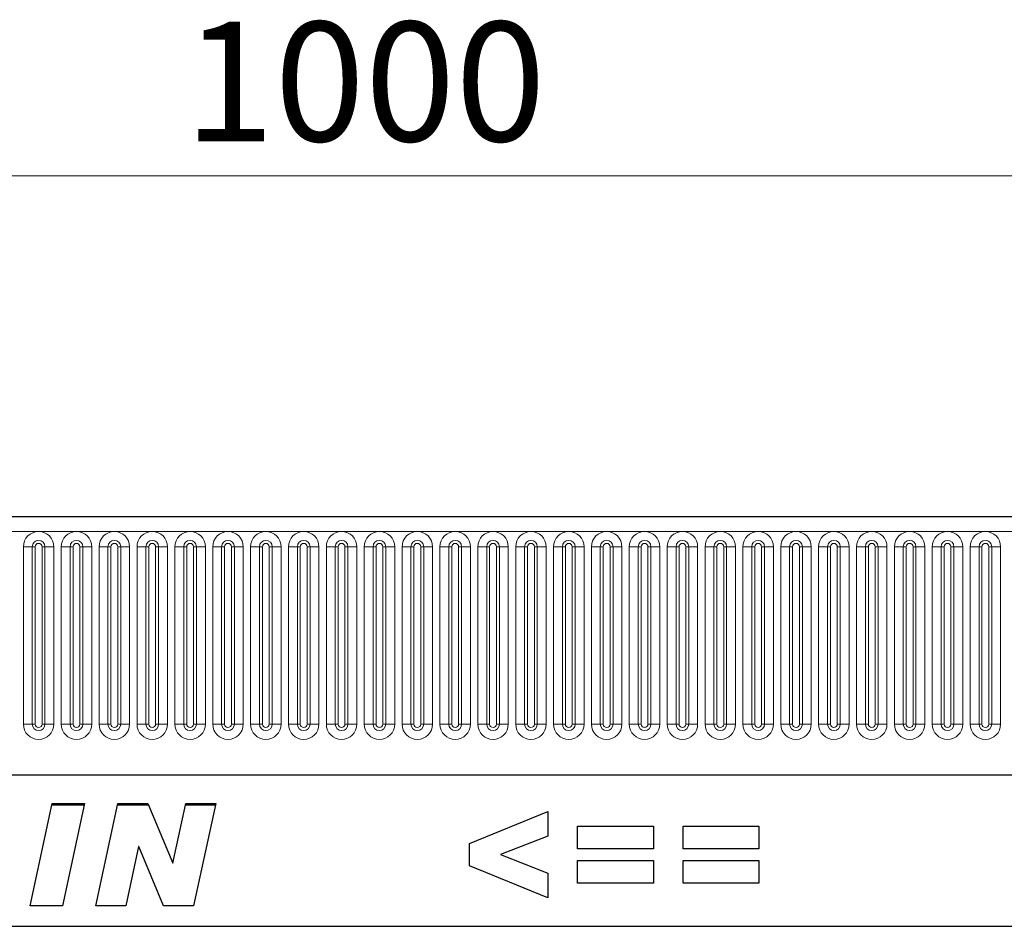
# Model space of a CAD drawing. Units: millimetres. Extents: x 0 to 420, y 0 to 297.
# Drawn here: x 290 to 319, y 190 to 216 of the extents above; entities that cross this region are included whole.
import ezdxf

# ---------------------------------------------------------------- set-up
doc = ezdxf.new("R2010")
doc.units = ezdxf.units.MM
doc.styles.add('SLDTEXTSTYLE1', font='TXT', dxfattribs={"width": 0.75})
doc.dimstyles.new('SLDDIMSTYLE3', dxfattribs={"dimtxt": 3.5, "dimasz": 3.302, "dimexe": 0, "dimexo": 0.0625, "dimgap": 0.875, "dimtad": 1, "dimlfac": 5, "dimrnd": 1e-09, "dimzin": 12, "dimdsep": 46, "dimtxsty": 'SLDTEXTSTYLE1', "dimsah": 1, "dimcen": 0.09, "dimadec": 0, "dimazin": 3, "dimtfac": 1, "dimtofl": 0, "dimtmove": 0, "dimatfit": 3, "dimfxl": 1, "dimfrac": 2, "dimtolj": 1, "dimtzin": 12, "dimarcsym": 0})

# ---------------------------------------------------------------- blocks, each defined once
blk = doc.blocks.new('_D_8')
at = {"color": 179, "linetype": 'Continuous', "lineweight": 18}
for p, q in [((199.776, 198.356), (199.776, 212.676)), ((399.776, 198.356), (399.776, 212.676)), ((199.776, 211.676), (399.776, 211.676))]:
    blk.add_line(p, q, dxfattribs=at)
for points in [[(199.776, 211.676), (203.078, 211.168), (203.078, 212.184)], [(399.776, 211.676), (396.474, 212.184), (396.474, 211.168)]]:
    blk.add_solid(points, dxfattribs=at)
at = {"color": 179, "linetype": 'Continuous', "lineweight": 18, "insert": (294.604, 216.187), "char_height": 3.5, "attachment_point": 1, "style": 'SLDTEXTSTYLE1'}
blk.add_mtext('1000', dxfattribs=at)

msp = doc.modelspace()

# ---------------------------------------------------------------- linework, layer by layer
at = {"color": 7, "linetype": 'Continuous', "lineweight": 25}
for p, q in [((399.576, 201.6756), (199.976, 201.6756)), ((206.0196, 194.1156), (393.5325, 194.1156)), ((290.0942, 190.2756), (290.7395, 193.2756)), ((290.7309, 193.2356), (291.6745, 193.2356)), ((290.7395, 193.2756), (291.6831, 193.2756)), ((291.6831, 193.2756), (291.0378, 190.2756)), ((292.0189, 190.2756), (292.666, 193.2756)), ((292.6574, 193.2356), (293.5581, 193.2356)), ((292.666, 193.2756), (293.5414, 193.2756)), ((293.5414, 193.2756), (294.2707, 191.5278)), ((294.2786, 191.5278), (294.6567, 193.2756)), ((294.648, 193.2356), (295.524, 193.2356)), ((294.6567, 193.2756), (295.5327, 193.2756)), ((295.5327, 193.2756), (294.8837, 190.2756)), ((302.9669, 192.1068), (305.2656, 193.0418)), ((305.2656, 193.0418), (305.2656, 192.3131)), ((306.1384, 192.6133), (308.3591, 192.6133)), ((306.1384, 191.9509), (306.1384, 192.6133)), ((308.3591, 192.6133), (308.3591, 191.9509)), ((309.2319, 192.6133), (311.4526, 192.6133)), ((309.2319, 191.9509), (309.2319, 192.6133)), ((311.4526, 192.6133), (311.4526, 191.9509)), ((305.2656, 192.3131), (303.8831, 191.7756)), ((293.2699, 192.0142), (292.8949, 190.2756)), ((293.2778, 192.0142), (293.2699, 192.0142)), ((294.0035, 190.2756), (293.2778, 192.0142)), ((302.9669, 191.4493), (302.9669, 192.1068)), ((308.3591, 191.9509), (306.1384, 191.9509)), ((311.4526, 191.9509), (309.2319, 191.9509)), ((303.8831, 191.7756), (305.2656, 191.2356)), ((294.2707, 191.5278), (294.2786, 191.5278)), ((305.2656, 190.5094), (302.9669, 191.4493)), ((306.1384, 191.6003), (308.3591, 191.6003)), ((306.1384, 190.9379), (306.1384, 191.6003)), ((308.3591, 191.6003), (308.3591, 190.9379)), ((309.2319, 191.6003), (311.4526, 191.6003)), ((309.2319, 190.9379), (309.2319, 191.6003)), ((311.4526, 191.6003), (311.4526, 190.9379)), ((305.2656, 191.2356), (305.2656, 190.5094)), ((308.3591, 190.9379), (306.1384, 190.9379)), ((311.4526, 190.9379), (309.2319, 190.9379)), ((291.0378, 190.2756), (290.0942, 190.2756)), ((292.8949, 190.2756), (292.0189, 190.2756)), ((294.8837, 190.2756), (294.0035, 190.2756)), ((199.776, 189.6756), (399.776, 189.6756))]:
    msp.add_line(p, q, dxfattribs=at)
at = {"color": 8, "linetype": 'Continuous', "lineweight": 18}
for p, q in [((199.976, 201.2506), (399.576, 201.2506)), ((289.8946, 195.6006), (289.8946, 200.8006)), ((290.1544, 200.8006), (289.8946, 200.8006)), ((290.1544, 200.8006), (290.1544, 195.6006)), ((290.241, 200.8006), (290.1544, 200.8006)), ((290.241, 195.6006), (290.241, 200.8006)), ((290.441, 195.6006), (290.441, 200.8006)), ((290.5276, 200.8006), (290.441, 200.8006)), ((290.5276, 195.6006), (290.5276, 200.8006)), ((290.7874, 200.8006), (290.5276, 200.8006)), ((290.7874, 200.8006), (290.7874, 195.6006)), ((291.0046, 195.6006), (291.0046, 200.8006)), ((291.2644, 200.8006), (291.0046, 200.8006)), ((291.2644, 200.8006), (291.2644, 195.6006)), ((291.351, 200.8006), (291.2644, 200.8006)), ((291.351, 195.6006), (291.351, 200.8006)), ((291.6376, 200.8006), (291.551, 200.8006)), ((291.551, 195.6006), (291.551, 200.8006)), ((291.6376, 195.6006), (291.6376, 200.8006)), ((291.8974, 200.8006), (291.6376, 200.8006)), ((291.8974, 200.8006), (291.8974, 195.6006)), ((292.1146, 195.6006), (292.1146, 200.8006)), ((292.3744, 200.8006), (292.1146, 200.8006)), ((292.3744, 200.8006), (292.3744, 195.6006)), ((292.461, 200.8006), (292.3744, 200.8006)), ((292.461, 195.6006), (292.461, 200.8006)), ((292.661, 195.6006), (292.661, 200.8006)), ((292.7476, 200.8006), (292.661, 200.8006)), ((292.7476, 195.6006), (292.7476, 200.8006)), ((293.0074, 200.8006), (292.7476, 200.8006)), ((293.0074, 200.8006), (293.0074, 195.6006)), ((293.2246, 195.6006), (293.2246, 200.8006)), ((293.4844, 200.8006), (293.2246, 200.8006)), ((293.4844, 200.8006), (293.4844, 195.6006)), ((293.571, 200.8006), (293.4844, 200.8006)), ((293.571, 195.6006), (293.571, 200.8006)), ((293.8576, 200.8006), (293.771, 200.8006)), ((293.771, 195.6006), (293.771, 200.8006)), ((293.8576, 195.6006), (293.8576, 200.8006)), ((294.1174, 200.8006), (293.8576, 200.8006)), ((294.1174, 200.8006), (294.1174, 195.6006)), ((294.3346, 195.6006), (294.3346, 200.8006)), ((294.5944, 200.8006), (294.3346, 200.8006)), ((294.5944, 200.8006), (294.5944, 195.6006)), ((294.681, 200.8006), (294.5944, 200.8006)), ((294.681, 195.6006), (294.681, 200.8006)), ((294.881, 195.6006), (294.881, 200.8006)), ((294.9676, 200.8006), (294.881, 200.8006)), ((294.9676, 195.6006), (294.9676, 200.8006)), ((295.2274, 200.8006), (294.9676, 200.8006)), ((295.2274, 200.8006), (295.2274, 195.6006)), ((295.4446, 195.6006), (295.4446, 200.8006)), ((295.7044, 200.8006), (295.4446, 200.8006)), ((295.7044, 200.8006), (295.7044, 195.6006)), ((295.791, 200.8006), (295.7044, 200.8006)), ((295.791, 195.6006), (295.791, 200.8006)), ((296.0776, 200.8006), (295.991, 200.8006)), ((295.991, 195.6006), (295.991, 200.8006)), ((296.0776, 195.6006), (296.0776, 200.8006)), ((296.3374, 200.8006), (296.0776, 200.8006)), ((296.3374, 200.8006), (296.3374, 195.6006)), ((296.5546, 195.6006), (296.5546, 200.8006)), ((296.8144, 200.8006), (296.5546, 200.8006)), ((296.8144, 200.8006), (296.8144, 195.6006)), ((296.901, 200.8006), (296.8144, 200.8006)), ((296.901, 195.6006), (296.901, 200.8006)), ((297.1876, 200.8006), (297.101, 200.8006)), ((297.101, 195.6006), (297.101, 200.8006)), ((297.1876, 195.6006), (297.1876, 200.8006)), ((297.4474, 200.8006), (297.1876, 200.8006)), ((297.4474, 200.8006), (297.4474, 195.6006)), ((297.6646, 195.6006), (297.6646, 200.8006)), ((297.9244, 200.8006), (297.6646, 200.8006)), ((297.9244, 200.8006), (297.9244, 195.6006)), ((298.011, 200.8006), (297.9244, 200.8006)), ((298.011, 195.6006), (298.011, 200.8006)), ((298.211, 195.6006), (298.211, 200.8006)), ((298.2976, 200.8006), (298.211, 200.8006)), ((298.2976, 195.6006), (298.2976, 200.8006)), ((298.5574, 200.8006), (298.2976, 200.8006)), ((298.5574, 200.8006), (298.5574, 195.6006)), ((298.7746, 195.6006), (298.7746, 200.8006)), ((299.0344, 200.8006), (298.7746, 200.8006)), ((299.0344, 200.8006), (299.0344, 195.6006)), ((299.121, 200.8006), (299.0344, 200.8006)), ((299.121, 195.6006), (299.121, 200.8006)), ((299.4076, 200.8006), (299.321, 200.8006)), ((299.321, 195.6006), (299.321, 200.8006)), ((299.4076, 195.6006), (299.4076, 200.8006)), ((299.6674, 200.8006), (299.4076, 200.8006)), ((299.6674, 200.8006), (299.6674, 195.6006)), ((299.8846, 200.8006), (299.8846, 195.6006)), ((299.8846, 200.8006), (300.1444, 200.8006)), ((300.1444, 195.6006), (300.1444, 200.8006)), ((300.1444, 200.8006), (300.231, 200.8006)), ((300.231, 195.6006), (300.231, 200.8006)), ((300.431, 195.6006), (300.431, 200.8006)), ((300.431, 200.8006), (300.5176, 200.8006)), ((300.5176, 200.8006), (300.7774, 200.8006)), ((300.5176, 200.8006), (300.5176, 195.6006)), ((300.7774, 195.6006), (300.7774, 200.8006)), ((300.9946, 200.8006), (300.9946, 195.6006)), ((300.9946, 200.8006), (301.2544, 200.8006)), ((301.2544, 195.6006), (301.2544, 200.8006)), ((301.2544, 200.8006), (301.341, 200.8006)), ((301.341, 195.6006), (301.341, 200.8006)), ((301.541, 195.6006), (301.541, 200.8006)), ((301.541, 200.8006), (301.6276, 200.8006)), ((301.6276, 200.8006), (301.8874, 200.8006)), ((301.6276, 200.8006), (301.6276, 195.6006)), ((301.8874, 195.6006), (301.8874, 200.8006)), ((302.1046, 200.8006), (302.1046, 195.6006)), ((302.1046, 200.8006), (302.3644, 200.8006)), ((302.3644, 195.6006), (302.3644, 200.8006)), ((302.3644, 200.8006), (302.451, 200.8006)), ((302.451, 195.6006), (302.451, 200.8006)), ((302.651, 200.8006), (302.7376, 200.8006)), ((302.651, 195.6006), (302.651, 200.8006)), ((302.7376, 200.8006), (302.9974, 200.8006)), ((302.7376, 200.8006), (302.7376, 195.6006)), ((302.9974, 195.6006), (302.9974, 200.8006)), ((303.2146, 200.8006), (303.2146, 195.6006)), ((303.2146, 200.8006), (303.4744, 200.8006)), ((303.4744, 195.6006), (303.4744, 200.8006)), ((303.4744, 200.8006), (303.561, 200.8006)), ((303.561, 195.6006), (303.561, 200.8006)), ((303.761, 195.6006), (303.761, 200.8006)), ((303.761, 200.8006), (303.8476, 200.8006)), ((303.8476, 200.8006), (303.8476, 195.6006)), ((303.8476, 200.8006), (304.1074, 200.8006)), ((304.1074, 195.6006), (304.1074, 200.8006)), ((304.3246, 200.8006), (304.3246, 195.6006)), ((304.3246, 200.8006), (304.5844, 200.8006)), ((304.5844, 195.6006), (304.5844, 200.8006)), ((304.5844, 200.8006), (304.671, 200.8006)), ((304.671, 195.6006), (304.671, 200.8006)), ((304.871, 200.8006), (304.9576, 200.8006)), ((304.871, 195.6006), (304.871, 200.8006)), ((304.9576, 200.8006), (305.2174, 200.8006)), ((304.9576, 200.8006), (304.9576, 195.6006)), ((305.2174, 195.6006), (305.2174, 200.8006)), ((305.4346, 200.8006), (305.4346, 195.6006)), ((305.4346, 200.8006), (305.6944, 200.8006)), ((305.6944, 195.6006), (305.6944, 200.8006)), ((305.6944, 200.8006), (305.781, 200.8006)), ((305.781, 195.6006), (305.781, 200.8006)), ((305.981, 200.8006), (306.0676, 200.8006)), ((305.981, 195.6006), (305.981, 200.8006)), ((306.0676, 200.8006), (306.3274, 200.8006)), ((306.0676, 200.8006), (306.0676, 195.6006)), ((306.3274, 195.6006), (306.3274, 200.8006)), ((306.5446, 200.8006), (306.5446, 195.6006)), ((306.5446, 200.8006), (306.8044, 200.8006)), ((306.8044, 195.6006), (306.8044, 200.8006)), ((306.8044, 200.8006), (306.891, 200.8006)), ((306.891, 195.6006), (306.891, 200.8006)), ((307.091, 195.6006), (307.091, 200.8006)), ((307.091, 200.8006), (307.1776, 200.8006)), ((307.1776, 200.8006), (307.4374, 200.8006)), ((307.1776, 200.8006), (307.1776, 195.6006)), ((307.4374, 195.6006), (307.4374, 200.8006)), ((307.6546, 200.8006), (307.6546, 195.6006)), ((307.6546, 200.8006), (307.9144, 200.8006)), ((307.9144, 195.6006), (307.9144, 200.8006)), ((307.9144, 200.8006), (308.001, 200.8006)), ((308.001, 195.6006), (308.001, 200.8006)), ((308.201, 200.8006), (308.2876, 200.8006)), ((308.201, 195.6006), (308.201, 200.8006)), ((308.2876, 200.8006), (308.5474, 200.8006)), ((308.2876, 200.8006), (308.2876, 195.6006)), ((308.5474, 195.6006), (308.5474, 200.8006)), ((308.7646, 200.8006), (308.7646, 195.6006)), ((308.7646, 200.8006), (309.0244, 200.8006)), ((309.0244, 195.6006), (309.0244, 200.8006)), ((309.0244, 200.8006), (309.111, 200.8006)), ((309.111, 195.6006), (309.111, 200.8006)), ((309.311, 195.6006), (309.311, 200.8006)), ((309.311, 200.8006), (309.3976, 200.8006)), ((309.3976, 200.8006), (309.3976, 195.6006)), ((309.3976, 200.8006), (309.6574, 200.8006)), ((309.6574, 195.6006), (309.6574, 200.8006)), ((309.8746, 200.8006), (309.8746, 195.6006)), ((309.8746, 200.8006), (310.1344, 200.8006)), ((310.1344, 195.6006), (310.1344, 200.8006)), ((310.1344, 200.8006), (310.221, 200.8006)), ((310.221, 195.6006), (310.221, 200.8006)), ((310.421, 200.8006), (310.5076, 200.8006)), ((310.421, 195.6006), (310.421, 200.8006)), ((310.5076, 200.8006), (310.7674, 200.8006)), ((310.5076, 200.8006), (310.5076, 195.6006)), ((310.7674, 195.6006), (310.7674, 200.8006)), ((310.9846, 200.8006), (310.9846, 195.6006)), ((310.9846, 200.8006), (311.2444, 200.8006)), ((311.2444, 195.6006), (311.2444, 200.8006)), ((311.2444, 200.8006), (311.331, 200.8006)), ((311.331, 195.6006), (311.331, 200.8006)), ((311.531, 200.8006), (311.6176, 200.8006)), ((311.531, 195.6006), (311.531, 200.8006)), ((311.6176, 200.8006), (311.8774, 200.8006)), ((311.6176, 200.8006), (311.6176, 195.6006)), ((311.8774, 195.6006), (311.8774, 200.8006)), ((312.0946, 200.8006), (312.0946, 195.6006)), ((312.0946, 200.8006), (312.3544, 200.8006)), ((312.3544, 195.6006), (312.3544, 200.8006)), ((312.3544, 200.8006), (312.441, 200.8006)), ((312.441, 195.6006), (312.441, 200.8006)), ((312.641, 200.8006), (312.7276, 200.8006)), ((312.641, 195.6006), (312.641, 200.8006)), ((312.7276, 200.8006), (312.9874, 200.8006)), ((312.7276, 200.8006), (312.7276, 195.6006)), ((312.9874, 195.6006), (312.9874, 200.8006)), ((313.2046, 200.8006), (313.2046, 195.6006)), ((313.2046, 200.8006), (313.4644, 200.8006)), ((313.4644, 195.6006), (313.4644, 200.8006)), ((313.4644, 200.8006), (313.551, 200.8006)), ((313.551, 195.6006), (313.551, 200.8006)), ((313.751, 200.8006), (313.8376, 200.8006)), ((313.751, 195.6006), (313.751, 200.8006)), ((313.8376, 200.8006), (314.0974, 200.8006)), ((313.8376, 200.8006), (313.8376, 195.6006)), ((314.0974, 195.6006), (314.0974, 200.8006)), ((314.3146, 200.8006), (314.3146, 195.6006)), ((314.3146, 200.8006), (314.5744, 200.8006)), ((314.5744, 195.6006), (314.5744, 200.8006)), ((314.5744, 200.8006), (314.661, 200.8006)), ((314.661, 195.6006), (314.661, 200.8006)), ((314.861, 195.6006), (314.861, 200.8006)), ((314.861, 200.8006), (314.9476, 200.8006)), ((314.9476, 200.8006), (315.2074, 200.8006)), ((314.9476, 200.8006), (314.9476, 195.6006)), ((315.2074, 195.6006), (315.2074, 200.8006)), ((315.4246, 200.8006), (315.4246, 195.6006)), ((315.4246, 200.8006), (315.6844, 200.8006)), ((315.6844, 195.6006), (315.6844, 200.8006)), ((315.6844, 200.8006), (315.771, 200.8006)), ((315.771, 195.6006), (315.771, 200.8006)), ((315.971, 200.8006), (316.0576, 200.8006)), ((315.971, 195.6006), (315.971, 200.8006)), ((316.0576, 200.8006), (316.3174, 200.8006)), ((316.0576, 200.8006), (316.0576, 195.6006)), ((316.3174, 195.6006), (316.3174, 200.8006)), ((316.5346, 200.8006), (316.5346, 195.6006)), ((316.5346, 200.8006), (316.7944, 200.8006)), ((316.7944, 195.6006), (316.7944, 200.8006)), ((316.7944, 200.8006), (316.881, 200.8006)), ((316.881, 195.6006), (316.881, 200.8006)), ((317.081, 200.8006), (317.1676, 200.8006)), ((317.081, 195.6006), (317.081, 200.8006)), ((317.1676, 200.8006), (317.4274, 200.8006)), ((317.1676, 200.8006), (317.1676, 195.6006)), ((317.4274, 195.6006), (317.4274, 200.8006)), ((317.6446, 200.8006), (317.6446, 195.6006)), ((317.6446, 200.8006), (317.9044, 200.8006)), ((317.9044, 195.6006), (317.9044, 200.8006)), ((317.9044, 200.8006), (317.991, 200.8006)), ((317.991, 195.6006), (317.991, 200.8006)), ((318.191, 200.8006), (318.2776, 200.8006)), ((318.191, 195.6006), (318.191, 200.8006)), ((318.2776, 200.8006), (318.2776, 195.6006)), ((318.2776, 200.8006), (318.5374, 200.8006)), ((318.5374, 195.6006), (318.5374, 200.8006)), ((290.1544, 195.6006), (289.8946, 195.6006)), ((290.241, 195.6006), (290.1544, 195.6006)), ((290.5276, 195.6006), (290.441, 195.6006)), ((290.7874, 195.6006), (290.5276, 195.6006)), ((291.2644, 195.6006), (291.0046, 195.6006)), ((291.351, 195.6006), (291.2644, 195.6006)), ((291.6376, 195.6006), (291.551, 195.6006)), ((291.8974, 195.6006), (291.6376, 195.6006)), ((292.3744, 195.6006), (292.1146, 195.6006)), ((292.461, 195.6006), (292.3744, 195.6006)), ((292.7476, 195.6006), (292.661, 195.6006)), ((293.0074, 195.6006), (292.7476, 195.6006)), ((293.4844, 195.6006), (293.2246, 195.6006)), ((293.571, 195.6006), (293.4844, 195.6006)), ((293.8576, 195.6006), (293.771, 195.6006)), ((294.1174, 195.6006), (293.8576, 195.6006)), ((294.5944, 195.6006), (294.3346, 195.6006)), ((294.681, 195.6006), (294.5944, 195.6006)), ((294.9676, 195.6006), (294.881, 195.6006)), ((295.2274, 195.6006), (294.9676, 195.6006)), ((295.7044, 195.6006), (295.4446, 195.6006)), ((295.791, 195.6006), (295.7044, 195.6006)), ((296.0776, 195.6006), (295.991, 195.6006)), ((296.3374, 195.6006), (296.0776, 195.6006)), ((296.8144, 195.6006), (296.5546, 195.6006)), ((296.901, 195.6006), (296.8144, 195.6006)), ((297.1876, 195.6006), (297.101, 195.6006)), ((297.4474, 195.6006), (297.1876, 195.6006)), ((297.9244, 195.6006), (297.6646, 195.6006)), ((298.011, 195.6006), (297.9244, 195.6006)), ((298.2976, 195.6006), (298.211, 195.6006)), ((298.5574, 195.6006), (298.2976, 195.6006)), ((299.0344, 195.6006), (298.7746, 195.6006)), ((299.121, 195.6006), (299.0344, 195.6006)), ((299.4076, 195.6006), (299.321, 195.6006)), ((299.6674, 195.6006), (299.4076, 195.6006)), ((299.8846, 195.6006), (300.1444, 195.6006)), ((300.1444, 195.6006), (300.231, 195.6006)), ((300.431, 195.6006), (300.5176, 195.6006)), ((300.5176, 195.6006), (300.7774, 195.6006)), ((300.9946, 195.6006), (301.2544, 195.6006)), ((301.2544, 195.6006), (301.341, 195.6006)), ((301.541, 195.6006), (301.6276, 195.6006)), ((301.6276, 195.6006), (301.8874, 195.6006)), ((302.1046, 195.6006), (302.3644, 195.6006)), ((302.3644, 195.6006), (302.451, 195.6006)), ((302.651, 195.6006), (302.7376, 195.6006)), ((302.7376, 195.6006), (302.9974, 195.6006)), ((303.2146, 195.6006), (303.4744, 195.6006)), ((303.4744, 195.6006), (303.561, 195.6006)), ((303.761, 195.6006), (303.8476, 195.6006)), ((303.8476, 195.6006), (304.1074, 195.6006)), ((304.3246, 195.6006), (304.5844, 195.6006)), ((304.5844, 195.6006), (304.671, 195.6006)), ((304.871, 195.6006), (304.9576, 195.6006)), ((304.9576, 195.6006), (305.2174, 195.6006)), ((305.4346, 195.6006), (305.6944, 195.6006)), ((305.6944, 195.6006), (305.781, 195.6006)), ((305.981, 195.6006), (306.0676, 195.6006)), ((306.0676, 195.6006), (306.3274, 195.6006)), ((306.5446, 195.6006), (306.8044, 195.6006)), ((306.8044, 195.6006), (306.891, 195.6006)), ((307.091, 195.6006), (307.1776, 195.6006)), ((307.1776, 195.6006), (307.4374, 195.6006)), ((307.6546, 195.6006), (307.9144, 195.6006)), ((307.9144, 195.6006), (308.001, 195.6006)), ((308.201, 195.6006), (308.2876, 195.6006)), ((308.2876, 195.6006), (308.5474, 195.6006)), ((308.7646, 195.6006), (309.0244, 195.6006)), ((309.0244, 195.6006), (309.111, 195.6006)), ((309.311, 195.6006), (309.3976, 195.6006)), ((309.3976, 195.6006), (309.6574, 195.6006)), ((309.8746, 195.6006), (310.1344, 195.6006)), ((310.1344, 195.6006), (310.221, 195.6006)), ((310.421, 195.6006), (310.5076, 195.6006)), ((310.5076, 195.6006), (310.7674, 195.6006)), ((310.9846, 195.6006), (311.2444, 195.6006)), ((311.2444, 195.6006), (311.331, 195.6006)), ((311.531, 195.6006), (311.6176, 195.6006)), ((311.6176, 195.6006), (311.8774, 195.6006)), ((312.0946, 195.6006), (312.3544, 195.6006)), ((312.3544, 195.6006), (312.441, 195.6006)), ((312.641, 195.6006), (312.7276, 195.6006)), ((312.7276, 195.6006), (312.9874, 195.6006)), ((313.2046, 195.6006), (313.4644, 195.6006)), ((313.4644, 195.6006), (313.551, 195.6006)), ((313.751, 195.6006), (313.8376, 195.6006)), ((313.8376, 195.6006), (314.0974, 195.6006)), ((314.3146, 195.6006), (314.5744, 195.6006)), ((314.5744, 195.6006), (314.661, 195.6006)), ((314.861, 195.6006), (314.9476, 195.6006)), ((314.9476, 195.6006), (315.2074, 195.6006)), ((315.4246, 195.6006), (315.6844, 195.6006)), ((315.6844, 195.6006), (315.771, 195.6006)), ((315.971, 195.6006), (316.0576, 195.6006)), ((316.0576, 195.6006), (316.3174, 195.6006)), ((316.5346, 195.6006), (316.7944, 195.6006)), ((316.7944, 195.6006), (316.881, 195.6006)), ((317.081, 195.6006), (317.1676, 195.6006)), ((317.1676, 195.6006), (317.4274, 195.6006)), ((317.6446, 195.6006), (317.9044, 195.6006)), ((317.9044, 195.6006), (317.991, 195.6006)), ((318.191, 195.6006), (318.2776, 195.6006)), ((318.2776, 195.6006), (318.5374, 195.6006)), ((206.0196, 194.1156), (393.5325, 194.1156))]:
    msp.add_line(p, q, dxfattribs=at)
for centre, radius, start, end in [((290.341, 200.8006), 0.4464, 0, 180), ((291.451, 200.8006), 0.4464, 0, 180), ((292.561, 200.8006), 0.4464, 0, 180), ((293.671, 200.8006), 0.4464, 0, 180), ((294.781, 200.8006), 0.4464, 0, 180), ((295.891, 200.8006), 0.4464, 0, 180), ((297.001, 200.8006), 0.4464, 0, 180), ((298.111, 200.8006), 0.4464, 0, 180), ((299.221, 200.8006), 0.4464, 0, 180), ((300.331, 200.8006), 0.4464, 0, 180), ((301.441, 200.8006), 0.4464, 0, 180), ((302.551, 200.8006), 0.4464, 0, 180), ((303.661, 200.8006), 0.4464, 0, 180), ((304.771, 200.8006), 0.4464, 0, 180), ((305.881, 200.8006), 0.4464, 0, 180), ((306.991, 200.8006), 0.4464, 0, 180), ((308.101, 200.8006), 0.4464, 0, 180), ((309.211, 200.8006), 0.4464, 0, 180), ((310.321, 200.8006), 0.4464, 0, 180), ((311.431, 200.8006), 0.4464, 0, 180), ((312.541, 200.8006), 0.4464, 0, 180), ((313.651, 200.8006), 0.4464, 0, 180), ((314.761, 200.8006), 0.4464, 0, 180), ((315.871, 200.8006), 0.4464, 0, 180), ((316.981, 200.8006), 0.4464, 0, 180), ((318.091, 200.8006), 0.4464, 0, 180), ((290.341, 200.8006), 0.1866, 0, 180), ((290.341, 200.8006), 0.1, 0, 180), ((291.451, 200.8006), 0.1866, 0, 180), ((291.451, 200.8006), 0.1, 0, 180), ((292.561, 200.8006), 0.1866, 0, 180), ((292.561, 200.8006), 0.1, 0, 180), ((293.671, 200.8006), 0.1866, 0, 180), ((293.671, 200.8006), 0.1, 0, 180), ((294.781, 200.8006), 0.1866, 0, 180), ((294.781, 200.8006), 0.1, 0, 180), ((295.891, 200.8006), 0.1866, 0, 180), ((295.891, 200.8006), 0.1, 0, 180), ((297.001, 200.8006), 0.1866, 0, 180), ((297.001, 200.8006), 0.1, 0, 180), ((298.111, 200.8006), 0.1866, 0, 180), ((298.111, 200.8006), 0.1, 0, 180), ((299.221, 200.8006), 0.1866, 0, 180), ((299.221, 200.8006), 0.1, 0, 180), ((300.331, 200.8006), 0.1866, 0, 180), ((300.331, 200.8006), 0.1, 0, 180), ((301.441, 200.8006), 0.1866, 0, 180), ((301.441, 200.8006), 0.1, 0, 180), ((302.551, 200.8006), 0.1866, 0, 180), ((302.551, 200.8006), 0.1, 0, 180), ((303.661, 200.8006), 0.1866, 0, 180), ((303.661, 200.8006), 0.1, 0, 180), ((304.771, 200.8006), 0.1866, 0, 180), ((304.771, 200.8006), 0.1, 0, 180), ((305.881, 200.8006), 0.1866, 0, 180), ((305.881, 200.8006), 0.1, 0, 180), ((306.991, 200.8006), 0.1866, 0, 180), ((306.991, 200.8006), 0.1, 0, 180), ((308.101, 200.8006), 0.1866, 0, 180), ((308.101, 200.8006), 0.1, 0, 180), ((309.211, 200.8006), 0.1866, 0, 180), ((309.211, 200.8006), 0.1, 0, 180), ((310.321, 200.8006), 0.1866, 0, 180), ((310.321, 200.8006), 0.1, 0, 180), ((311.431, 200.8006), 0.1866, 0, 180), ((311.431, 200.8006), 0.1, 0, 180), ((312.541, 200.8006), 0.1866, 0, 180), ((312.541, 200.8006), 0.1, 0, 180), ((313.651, 200.8006), 0.1866, 0, 180), ((313.651, 200.8006), 0.1, 0, 180), ((314.761, 200.8006), 0.1866, 0, 180), ((314.761, 200.8006), 0.1, 0, 180), ((315.871, 200.8006), 0.1866, 0, 180), ((315.871, 200.8006), 0.1, 0, 180), ((316.981, 200.8006), 0.1866, 0, 180), ((316.981, 200.8006), 0.1, 0, 180), ((318.091, 200.8006), 0.1866, 0, 180), ((318.091, 200.8006), 0.1, 0, 180), ((290.341, 195.6006), 0.4464, 180, 0), ((290.341, 195.6006), 0.1866, 180, 0), ((290.341, 195.6006), 0.1, 180, 0), ((291.451, 195.6006), 0.4464, 180, 0), ((291.451, 195.6006), 0.1866, 180, 0), ((291.451, 195.6006), 0.1, 180, 0), ((292.561, 195.6006), 0.4464, 180, 0), ((292.561, 195.6006), 0.1866, 180, 0), ((292.561, 195.6006), 0.1, 180, 0), ((293.671, 195.6006), 0.4464, 180, 0), ((293.671, 195.6006), 0.1866, 180, 0), ((293.671, 195.6006), 0.1, 180, 0), ((294.781, 195.6006), 0.4464, 180, 0), ((294.781, 195.6006), 0.1866, 180, 0), ((294.781, 195.6006), 0.1, 180, 0), ((295.891, 195.6006), 0.4464, 180, 0), ((295.891, 195.6006), 0.1866, 180, 0), ((295.891, 195.6006), 0.1, 180, 0), ((297.001, 195.6006), 0.4464, 180, 0), ((297.001, 195.6006), 0.1866, 180, 0), ((297.001, 195.6006), 0.1, 180, 0), ((298.111, 195.6006), 0.4464, 180, 0), ((298.111, 195.6006), 0.1866, 180, 0), ((298.111, 195.6006), 0.1, 180, 0), ((299.221, 195.6006), 0.4464, 180, 0), ((299.221, 195.6006), 0.1866, 180, 0), ((299.221, 195.6006), 0.1, 180, 0), ((300.331, 195.6006), 0.4464, 180, 0), ((300.331, 195.6006), 0.1866, 180, 0), ((300.331, 195.6006), 0.1, 180, 0), ((301.441, 195.6006), 0.4464, 180, 0), ((301.441, 195.6006), 0.1866, 180, 0), ((301.441, 195.6006), 0.1, 180, 0), ((302.551, 195.6006), 0.4464, 180, 0), ((302.551, 195.6006), 0.1866, 180, 0), ((302.551, 195.6006), 0.1, 180, 0), ((303.661, 195.6006), 0.4464, 180, 0), ((303.661, 195.6006), 0.1866, 180, 0), ((303.661, 195.6006), 0.1, 180, 0), ((304.771, 195.6006), 0.4464, 180, 0), ((304.771, 195.6006), 0.1866, 180, 0), ((304.771, 195.6006), 0.1, 180, 0), ((305.881, 195.6006), 0.4464, 180, 0), ((305.881, 195.6006), 0.1866, 180, 0), ((305.881, 195.6006), 0.1, 180, 0), ((306.991, 195.6006), 0.4464, 180, 0), ((306.991, 195.6006), 0.1866, 180, 0), ((306.991, 195.6006), 0.1, 180, 0), ((308.101, 195.6006), 0.4464, 180, 0), ((308.101, 195.6006), 0.1866, 180, 0), ((308.101, 195.6006), 0.1, 180, 0), ((309.211, 195.6006), 0.4464, 180, 0), ((309.211, 195.6006), 0.1866, 180, 0), ((309.211, 195.6006), 0.1, 180, 0), ((310.321, 195.6006), 0.4464, 180, 0), ((310.321, 195.6006), 0.1866, 180, 0), ((310.321, 195.6006), 0.1, 180, 0), ((311.431, 195.6006), 0.4464, 180, 0), ((311.431, 195.6006), 0.1866, 180, 0), ((311.431, 195.6006), 0.1, 180, 0), ((312.541, 195.6006), 0.4464, 180, 0), ((312.541, 195.6006), 0.1866, 180, 0), ((312.541, 195.6006), 0.1, 180, 0), ((313.651, 195.6006), 0.4464, 180, 0), ((313.651, 195.6006), 0.1866, 180, 0), ((313.651, 195.6006), 0.1, 180, 0), ((314.761, 195.6006), 0.4464, 180, 0), ((314.761, 195.6006), 0.1866, 180, 0), ((314.761, 195.6006), 0.1, 180, 0), ((315.871, 195.6006), 0.4464, 180, 0), ((315.871, 195.6006), 0.1866, 180, 0), ((315.871, 195.6006), 0.1, 180, 0), ((316.981, 195.6006), 0.4464, 180, 0), ((316.981, 195.6006), 0.1866, 180, 0), ((316.981, 195.6006), 0.1, 180, 0), ((318.091, 195.6006), 0.4464, 180, 0), ((318.091, 195.6006), 0.1866, 180, 0), ((318.091, 195.6006), 0.1, 180, 0)]:
    msp.add_arc(centre, radius, start, end, dxfattribs=at)

# ---------------------------------------------------------------- dimensions: what is measured, and where the dimension line sits
at = {"color": 179, "linetype": 'Continuous', "lineweight": 18}
dim = msp.add_linear_dim(base=(399.776, 211.6756), p1=(199.776, 197.3556), p2=(399.776, 197.3556), dimstyle='SLDDIMSTYLE3', dxfattribs=at)
dim.commit()
dim.dimension.update_dxf_attribs({"geometry": '_D_8', "text_midpoint": (299.776, 211.6756), "dimtype": 160})

doc.saveas('drawing.dxf')
